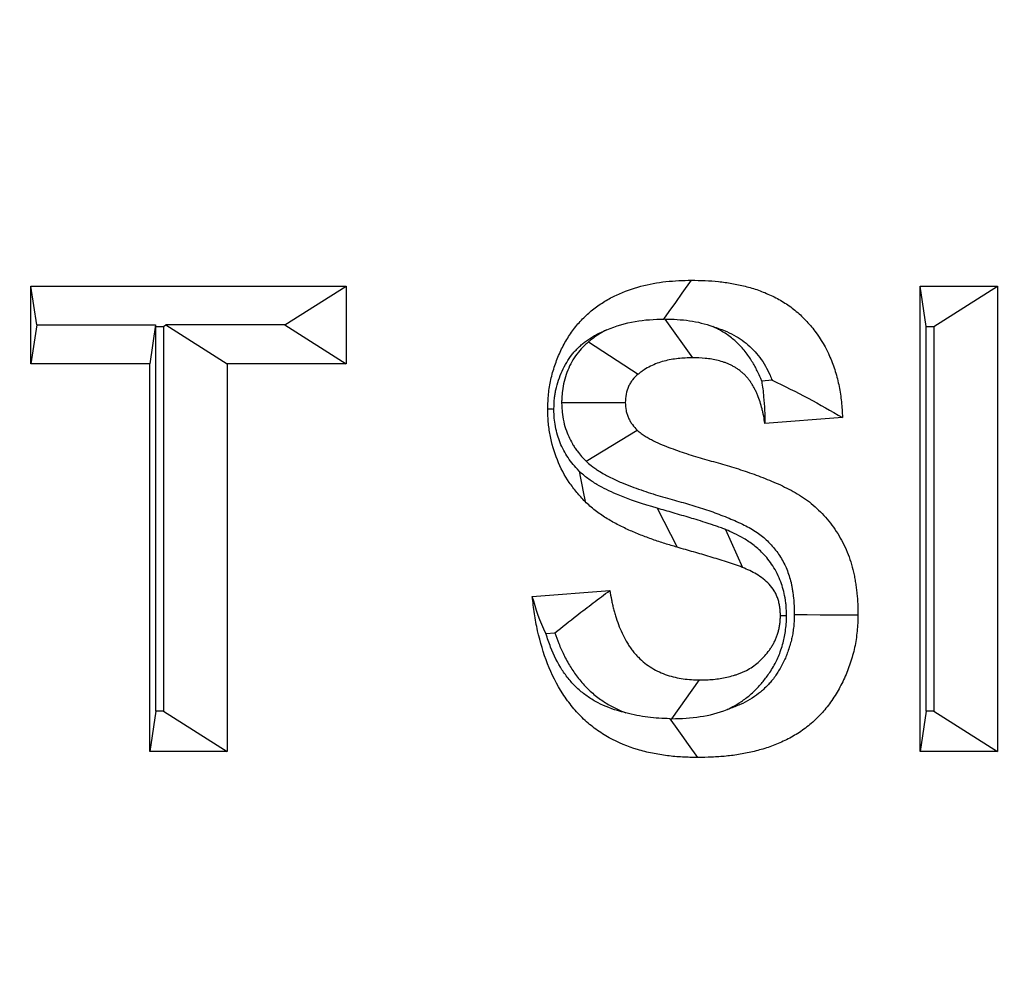
# Model space of a CAD drawing. Extents: x 0 to 216, y 0 to 280.
# Drawn here: x 80 to 81, y 150 to 150 of the extents above; entities that cross this region are included whole.
import ezdxf

# ---------------------------------------------------------------- set-up
doc = ezdxf.new("R2010")
doc.units = 0
doc.header["$LTSCALE"] = 10
doc.header["$MEASUREMENT"] = 0
doc.layers.add('CADdetails-9-EXTRAFINE', color=9, linetype='CONTINUOUS')

msp = doc.modelspace()

# ---------------------------------------------------------------- hatches: boundary and pattern name
at = {"layer": 'CADdetails-9-EXTRAFINE'}
h = msp.add_hatch(dxfattribs=at)
h.set_pattern_fill('GRAVEL', color=256, scale=3.893603, angle=10, style=0)
h.set_pattern_definition([(238.0128, (24.96695, 102.20097), (-24.59054105, -39.91899258), [0.52383, -51.85924]), (194.9697, (24.68946, 101.75668), (45.33729598, 11.94782208), [0.89891, -88.991894]), (142.5104, (23.82106, 101.52448), (45.78176027, -35.417822), [0.63383, -62.74943]), (277.2737, (22.49465, 100.30218), (-9.68790595, 77.36512066), [0.818583, -81.03973]), (302.8337, (22.59829, 99.49019), (-27.2856913, 42.63279747), [0.802686, -79.46599]), (7.2737, (23.0335, 98.81573), (-77.36512066, -9.68790595), [0.818583, -81.03973]), (47.6942, (23.8455, 98.91937), (-43.08671765, -47.13399225), [1.082535, -107.17083]), (82.2553, (24.57414, 99.71997), (11.96662082, 89.09071778), [1.022024, -101.180413]), (131.4296, (24.71187, 100.73268), (-39.46515177, 44.43889247), [0.821356, -81.314286]), (185.2364, (24.16838, 101.3485), (42.8550678, 3.60287025), [0.937704, -45.947484]), (232.3974, (23.23459, 101.26293), (-38.57614924, -50.2923319), [1.212655, -120.052916]), (148.8141, (26.2975, 100.9332), (-30.8978635, 18.27387), [0.413894, -40.97567]), (181.4692, (25.94343, 101.14752), (51.20008621, 1.12058947), [0.78743, -77.95581]), (235, (25.1563, 101.1273), (0.676117, -3.83445), [0.55064, -4.95575]), (213.1986, (24.8067, 101.54013), (17.8200153, 11.0494906), [0.29653, -29.35627]), (301.8014, (24.5586, 101.3778), (-5.8628012, 10.8272348), [0.41935, -20.54834]), (40.9638, (24.7796, 101.0214), (10.1511074, 9.6972598), [0.681104, -22.02231]), (171.5651, (25.2939, 101.4679), (8.345018, -2.48221), [0.492506, -11.82015]), (26.3895, (22.3346, 100.98562), (36.31616484, 18.26449468), [0.689946, -68.30487]), (80.3462, (22.95265, 101.29229), (-7.90049396, -44.88342597), [0.57883, -57.30374]), (303.1986, (25.15867, 102.2348), (-11.0494906, 17.8200153), [0.593054, -29.05974]), (353.6105, (25.4834, 101.73852), (-40.3728572, 4.74215097), [0.689946, -68.30487]), (349.444, (22.7538, 98.60826), (-20.5244897, 4.2882987), [0.66534, -32.60162]), (304.7751, (23.40788, 98.48638), (-26.60951106, 38.79838607), [0.55748, -55.19043]), (76.8014, (25.87313, 98.4071), (4.2883206, 20.5244852), [0.593054, -29.05974]), (27.354, (26.00854, 98.98448), (-47.14339668, -24.1273028), [0.65269, -64.61599]), (79.444, (23.99425, 98.0758), (-4.2882987, -20.5244897), [0.33267, -32.93429]), (111.3099, (25.6431, 98.3665), (-6.53891, 14.6616885), [0.198535, -19.65502]), (175.9638, (25.5709, 98.5515), (12.1794686, -1.8060913), [0.802686, -15.25105]), (196.009, (24.77022, 98.60798), (37.66838506, 10.59561784), [0.74387, -73.643304]), (313.6901, (24.8404, 100.6763), (-5.186689, 6.992781), [0.56154, -13.47704]), (3.1572, (25.22832, 100.27023), (66.53789145, 3.82505801), [0.980386, -97.05803]), (70.9454, (26.2072, 100.32422), (-10.6049816, -29.54562145), [0.40087, -39.686224]), (100, (26.338, 100.703), (-4.51057, 3.15833), [0.23362, -3.65999]), (130.2564, (24.67324, 98.7095), (20.07060235, -24.13669654), [0.540915, -53.550744]), (58.0128, (24.3237, 99.1223), (24.59054105, 39.91899258), [1.04766, -51.33541]), (10, (24.8787, 100.011), (3.15833, 4.51057), [1.01234, -2.88127]), (335.3048, (25.87563, 100.18668), (-43.07730566, 20.08001834), [0.61563, -60.94763]), (264.0546, (26.43496, 99.9295), (-1.1299816, -16.0139185), [0.56692, -27.77894]), (217.646, (26.37624, 99.36561), (-66.09336326, -51.19075303), [0.923037, -91.38081]), (185.4261, (25.64538, 98.80184), (-50.52396903, -4.95509153), [0.97651, -96.674553])])
h.paths.add_polyline_path([(69.29508, 176.72908), (68.90072, 176.72908), (68.90072, 176.74593), (51.38257, 176.74593), (51.38257, 174.06884), (69.29508, 174.06884)])
h.paths.add_polyline_path([(124.0936, 176.72908), (123.69924, 176.72908), (123.69924, 176.74593), (107.14077, 176.74593), (107.14077, 176.72908), (106.74642, 176.72908), (106.74642, 174.06884), (124.0936, 174.06884)])
h.paths.add_polyline_path([(179.51711, 176.74593), (161.93929, 176.74593), (161.93929, 176.72908), (161.54494, 176.72908), (161.54494, 163.55873), (161.54494, 156.56041), (161.54494, 139.08037), (161.16648, 139.08037), (161.16648, 137.92923), (179.51711, 137.92923)])
h.paths.add_polyline_path([(69.29508, 161.31952), (69.29508, 168.84364), (51.38257, 168.84364), (51.38257, 126.65965), (179.51711, 126.65965), (179.51711, 137.92923), (157.1183, 137.92923), (151.56034, 137.92923), (151.56034, 138.32345), (160.90979, 138.32345), (160.90979, 138.71768), (146.70967, 138.71768), (146.6827, 140.26305), (146.38308, 140.26305), (146.34923, 138.32345), (146.69846, 138.32345), (146.69846, 138.10269, 0.004363), (146.69848, 138.10048), (146.3822, 138.10048), (146.33095, 137.97804, -0.065234), (146.30025, 137.97661, -0.039761), (146.28147, 137.97653, -0.569406), (146.17074, 138.16313), (146.16691, 138.32345), (145.49162, 138.32345), (145.49162, 138.27615), (144.73838, 138.27615), (144.73838, 138.10269), (144.73959, 138.07807), (144.74318, 138.05441), (144.74901, 138.0326), (144.75686, 138.01348), (144.76641, 137.99779), (144.77732, 137.98614), (144.78915, 137.97896), (144.80146, 137.97653, -0.414214), (144.67531, 138.10269), (144.67531, 138.27615), (142.96825, 138.27615), (142.96518, 138.10048, -0.409111), (142.83905, 137.97653), (142.79949, 137.97653, -0.409111), (142.67335, 138.10048), (142.66946, 138.32345), (142.38912, 138.32345), (142.38912, 138.27615), (142.05017, 138.27615), (142.05017, 138.32345), (141.68667, 138.32345), (141.68667, 138.27615), (141.18169, 138.27615), (140.96323, 138.27615), (140.96323, 138.10269, -0.449206), (140.82223, 137.97741, -0.477291), (140.68686, 138.10269), (139.51731, 138.10269, -0.00218), (139.48323, 138.10147), (139.48319, 138.09968, -0.43803), (139.34392, 137.97722, 0.35814), (139.44644, 138.08696), (139.44795, 138.32345), (139.28931, 138.32345), (139.25545, 140.26305), (138.95584, 140.26305), (138.92887, 138.71768), (124.68481, 138.71768), (124.68481, 138.32345), (132.8059, 138.32345), (134.0782, 138.32345), (134.0782, 137.92923), (124.47206, 137.92923), (124.47206, 139.08037), (124.0936, 139.08037), (124.0936, 156.56041), (124.0936, 161.31952), (124.0936, 163.2018), (123.73667, 163.55873), (106.74642, 163.55873), (106.74642, 156.56041), (106.74642, 139.08037), (106.36796, 139.08037), (106.36796, 137.92923), (96.76182, 137.92923), (96.76182, 138.32345), (106.11127, 138.32345), (106.11127, 138.71768), (91.91115, 138.71768), (91.88418, 140.26305), (91.58456, 140.26305), (91.55071, 138.32345), (91.89994, 138.32345), (91.89994, 138.10269, 0.004363), (91.89996, 138.10048), (91.58368, 138.10048), (91.53243, 137.97804, -0.065234), (91.50173, 137.97661, -0.039761), (91.48295, 137.97653, -0.569406), (91.37222, 138.16313), (91.36839, 138.32345), (90.6931, 138.32345), (90.6931, 138.27615), (89.93986, 138.27615), (89.93986, 138.10269), (89.94107, 138.07807), (89.94466, 138.05441), (89.95049, 138.0326), (89.95834, 138.01348), (89.96789, 137.99779), (89.9788, 137.98614), (89.99063, 137.97896), (90.00294, 137.97653, -0.414214), (89.87679, 138.10269), (89.87679, 138.27615), (88.16973, 138.27615), (88.16666, 138.10048, -0.409111), (88.04053, 137.97653), (88.00097, 137.97653, -0.409111), (87.87483, 138.10048), (87.87094, 138.32345), (87.5906, 138.32345), (87.5906, 138.27615), (87.25165, 138.27615), (87.25165, 138.32345), (86.88815, 138.32345), (86.88815, 138.27615), (86.38317, 138.27615), (86.16471, 138.27615), (86.16471, 138.10269, -0.449206), (86.02371, 137.97741, -0.477291), (85.88834, 138.10269), (84.71879, 138.10269, -0.00218), (84.68471, 138.10147), (84.68467, 138.09968, -0.43803), (84.5454, 137.97722, 0.35814), (84.64792, 138.08696), (84.64943, 138.32345), (84.49079, 138.32345), (84.45693, 140.26305), (84.15732, 140.26305), (84.13035, 138.71768), (69.88629, 138.71768), (69.88629, 138.32345), (78.00738, 138.32345), (79.27968, 138.32345), (79.27968, 137.92923), (69.67354, 137.92923), (69.67354, 139.08037), (69.29508, 139.08037), (69.29508, 156.56041)])
h.paths.add_polyline_path([(84.4757, 138.10048), (84.47323, 138.10048), (84.47561, 138.08555)], flags=16)
h.paths.add_polyline_path([(89.98563, 138.05441), (89.99146, 138.0326), (89.99931, 138.01348), (90.00886, 137.99779), (90.01977, 137.98614), (90.03616, 137.97619, 0.016346), (90.04391, 137.97653), (89.98153, 137.98882, 0.034345), (89.99654, 137.98253)], flags=16)
h.paths.add_polyline_path([(91.37835, 138.10048, 0.00513), (91.37371, 138.10048)], flags=17)
h.paths.add_polyline_path([(138.94005, 138.10048), (138.94007, 138.10048), (138.94007, 138.10269, -0.004363)], flags=17)
h.paths.add_polyline_path([(139.27562, 138.07619), (139.27934, 138.05289), (139.28523, 138.03146), (139.29308, 138.01271), (139.30259, 137.99734), (139.31892, 137.98011), (139.32512, 137.9789), (139.27965, 138.00617)], flags=16)
h.paths.add_polyline_path([(144.78415, 138.05441), (144.78998, 138.0326), (144.79783, 138.01348), (144.80738, 137.99779), (144.81829, 137.98614), (144.83468, 137.97619, 0.016346), (144.84243, 137.97653), (144.78005, 137.98882, 0.034345), (144.79506, 137.98253)], flags=16)
h.paths.add_polyline_path([(146.17687, 138.10048, 0.00513), (146.17223, 138.10048)], flags=16)

# ---------------------------------------------------------------- linework, layer by layer
for p, q in [((79.82135, 150.22926), (80.07601, 150.22926)), ((79.82135, 150.16659), (79.82135, 150.22926)), ((79.82611, 150.19792), (79.82135, 150.22926)), ((80.0265, 150.19792), (80.07601, 150.22926)), ((80.07601, 150.22926), (80.07601, 150.16659)), ((80.53943, 150.22926), (80.60205, 150.22926)), ((80.53943, 149.85324), (80.53943, 150.22926)), ((80.54438, 150.19671), (80.53943, 150.22926)), ((80.55062, 150.19671), (80.60205, 150.22926)), ((80.60205, 150.22926), (80.60205, 149.85324)), ((79.82611, 150.19792), (79.82135, 150.16659)), ((79.82611, 150.19792), (79.92213, 150.19792)), ((79.92213, 150.19792), (79.91737, 150.16659)), ((79.92231, 150.19671), (79.92213, 150.19792)), ((79.92856, 150.19671), (79.93048, 150.19792)), ((80.0265, 150.19792), (79.93048, 150.19792)), ((79.93048, 150.19792), (79.97999, 150.16659)), ((80.0265, 150.19792), (80.07601, 150.16659)), ((80.33335, 150.20274), (80.35567, 150.17141)), ((79.92231, 150.19671), (79.92856, 150.19671)), ((79.92231, 149.88578), (79.92231, 150.19671)), ((79.92856, 150.19671), (79.92856, 149.88578)), ((80.54438, 149.88578), (80.54438, 150.19671)), ((80.54438, 150.19671), (80.55062, 150.19671)), ((80.55062, 150.19671), (80.55062, 149.88578)), ((80.27184, 150.1844), (80.3117, 150.15807)), ((79.91737, 150.16659), (79.82135, 150.16659)), ((79.91737, 149.85324), (79.91737, 150.16659)), ((79.97999, 150.16659), (79.97999, 149.85324)), ((80.07601, 150.16659), (79.97999, 150.16659)), ((80.41996, 150.15323), (80.41156, 150.15259)), ((80.24998, 150.13538), (80.30146, 150.13525)), ((80.47681, 150.1232), (80.41418, 150.11838)), ((80.2699, 150.08775), (80.31111, 150.11288)), ((80.32704, 150.04989), (80.34334, 150.01835)), ((80.38241, 150.03266), (80.39618, 150.002)), ((80.22631, 149.97858), (80.28894, 149.9834)), ((80.43167, 149.96297), (80.42671, 149.96298)), ((80.23738, 149.9486), (80.24464, 149.94916)), ((80.33897, 149.87976), (80.36147, 149.91109)), ((79.92231, 149.88578), (79.91737, 149.85324)), ((79.92856, 149.88578), (79.92231, 149.88578)), ((79.92856, 149.88578), (79.97999, 149.85324)), ((80.54438, 149.88578), (80.53943, 149.85324)), ((80.55062, 149.88578), (80.54438, 149.88578)), ((80.55062, 149.88578), (80.60205, 149.85324)), ((79.97999, 149.85324), (79.91737, 149.85324)), ((80.60205, 149.85324), (80.53943, 149.85324))]:
    msp.add_line(p, q, dxfattribs=at)
at = {"layer": 'CADdetails-9-EXTRAFINE', "flags": 128}
for points in [[(80.33263, 150.20274), (80.33698, 150.20885), (80.34218, 150.21618), (80.34738, 150.22351), (80.35489, 150.23408)], [(80.33335, 150.20274), (80.33306, 150.20274), (80.33275, 150.20274), (80.33263, 150.20274)], [(80.26426, 150.07975), (80.2653, 150.07423), (80.26635, 150.06872), (80.2674, 150.0632), (80.26891, 150.05526)], [(80.4379, 149.96386), (80.44835, 149.96384), (80.45881, 149.96381), (80.47407, 149.96377), (80.48933, 149.96374)], [(80.33745, 149.87977), (80.34181, 149.87364), (80.34703, 149.86631), (80.35225, 149.85899), (80.35978, 149.84841)]]:
    msp.add_lwpolyline(points, dxfattribs=at)
at = {"layer": 'CADdetails-9-EXTRAFINE'}
msp.add_arc((80.41143, 154.29304), 4.16641, 267.62585, 267.69411, dxfattribs=at)
for points, knots in [([(80.23884, 150.1302), (80.23897, 150.13418), (80.23909, 150.13815), (80.23965, 150.14406), (80.23989, 150.14602), (80.24053, 150.14992), (80.24091, 150.15186), (80.2422, 150.15763), (80.24327, 150.16142), (80.24576, 150.16882), (80.24719, 150.17243), (80.25042, 150.17944), (80.25222, 150.18284), (80.25614, 150.18935), (80.25825, 150.19249), (80.26168, 150.19694), (80.26286, 150.19838), (80.26532, 150.20115), (80.2666, 150.20247), (80.26922, 150.20505), (80.27055, 150.2063), (80.27327, 150.20873), (80.27466, 150.20989), (80.27752, 150.21209), (80.27898, 150.21314), (80.28193, 150.21518), (80.28342, 150.21616), (80.28645, 150.21802), (80.288, 150.2189), (80.29112, 150.22056), (80.29269, 150.22135), (80.30065, 150.22509), (80.30725, 150.22742), (80.32065, 150.23097), (80.32746, 150.23221), (80.33772, 150.23333), (80.34115, 150.23357), (80.34801, 150.2339), (80.35145, 150.23399), (80.35489, 150.23408)], [0, 0, 0, 0, 0.0625, 0.0625, 0.09375, 0.09375, 0.125, 0.125, 0.1875, 0.1875, 0.25, 0.25, 0.3125, 0.3125, 0.375, 0.375, 0.40625, 0.40625, 0.4375, 0.4375, 0.46875, 0.46875, 0.5, 0.5, 0.53125, 0.53125, 0.5625, 0.5625, 0.59375, 0.59375, 0.625, 0.625, 0.75, 0.75, 0.875, 0.875, 0.9375, 0.9375, 1, 1, 1, 1]), ([(80.35489, 150.23408), (80.35853, 150.23402), (80.36218, 150.23396), (80.36946, 150.23366), (80.3731, 150.23339), (80.38035, 150.2326), (80.38398, 150.23209), (80.39119, 150.23085), (80.39478, 150.23011), (80.4019, 150.22831), (80.40543, 150.22726), (80.4124, 150.22478), (80.41583, 150.22336), (80.42258, 150.22017), (80.4259, 150.21841), (80.43233, 150.21444), (80.43545, 150.21225), (80.44141, 150.2074), (80.44425, 150.20475), (80.44966, 150.19909), (80.45222, 150.19608), (80.45936, 150.18652), (80.46345, 150.17947), (80.46838, 150.1682), (80.46981, 150.16432), (80.47224, 150.15638), (80.47324, 150.15232), (80.47487, 150.14411), (80.4755, 150.13996), (80.47636, 150.1316), (80.47658, 150.1274), (80.47681, 150.1232)], [0, 0, 0, 0, 0.0625, 0.0625, 0.125, 0.125, 0.1875, 0.1875, 0.25, 0.25, 0.3125, 0.3125, 0.375, 0.375, 0.4375, 0.4375, 0.5, 0.5, 0.5625, 0.5625, 0.625, 0.625, 0.75, 0.75, 0.8125, 0.8125, 0.875, 0.875, 0.9375, 0.9375, 1, 1, 1, 1]), ([(80.28642, 150.194), (80.29388, 150.19726), (80.3016, 150.19944), (80.31711, 150.20215), (80.32493, 150.20255), (80.33263, 150.20274)], [0, 0, 0, 0, 0.5, 0.5, 1, 1, 1, 1]), ([(80.33335, 150.20274), (80.34002, 150.2026), (80.34672, 150.20235), (80.35968, 150.2004), (80.36601, 150.19895), (80.37204, 150.19662)], [0, 0, 0, 0, 0.5, 0.5, 1, 1, 1, 1]), ([(80.2438, 150.13), (80.24391, 150.13351), (80.24404, 150.13638), (80.24436, 150.13982), (80.24449, 150.14084), (80.24486, 150.14314), (80.2451, 150.14435), (80.24594, 150.14812), (80.2467, 150.15082), (80.24839, 150.15586), (80.24935, 150.15827), (80.25154, 150.16301), (80.25275, 150.16531), (80.25543, 150.16976), (80.2569, 150.17193), (80.25909, 150.17478), (80.25981, 150.17565), (80.26123, 150.17725), (80.262, 150.17806), (80.26388, 150.1799), (80.26498, 150.18093), (80.26684, 150.18259), (80.26759, 150.18323), (80.26942, 150.18463), (80.2705, 150.18541), (80.2728, 150.187), (80.2739, 150.18772), (80.27599, 150.189), (80.277, 150.18958), (80.27925, 150.19078), (80.28045, 150.19138), (80.28322, 150.19268), (80.28481, 150.19336), (80.28642, 150.194)], [0.0054214, 0.0054214, 0.0054214, 0.0054214, 0.0625, 0.0625, 0.09375, 0.09375, 0.125, 0.125, 0.1875, 0.1875, 0.25, 0.25, 0.3125, 0.3125, 0.375, 0.375, 0.40625, 0.40625, 0.4375, 0.4375, 0.46875, 0.46875, 0.5, 0.5, 0.53125, 0.53125, 0.5625, 0.5625, 0.59375, 0.59375, 0.625, 0.625, 0.6652713, 0.6652713, 0.6652713, 0.6652713]), ([(80.28642, 150.194), (80.28412, 150.19282), (80.28181, 150.1915), (80.27811, 150.18908), (80.27678, 150.18814), (80.27457, 150.1865), (80.27362, 150.18577), (80.27282, 150.18516), (80.27249, 150.1849), (80.27216, 150.18465), (80.27184, 150.1844)], [0.7650862, 0.7650862, 0.7650862, 0.7650862, 0.875, 0.875, 0.9375, 0.9375, 1, 1, 1, 1.0256738, 1.0256738, 1.0256738, 1.0256738]), ([(80.41156, 150.15259), (80.41123, 150.15346), (80.41088, 150.15435), (80.40991, 150.15674), (80.40923, 150.15828), (80.40786, 150.16114), (80.40717, 150.1625), (80.40578, 150.16508), (80.40509, 150.1663), (80.40357, 150.16885), (80.40276, 150.17015), (80.40101, 150.17276), (80.40007, 150.17408), (80.39801, 150.17677), (80.39687, 150.17816), (80.39453, 150.18077), (80.39338, 150.18194), (80.39119, 150.18406), (80.39018, 150.18499), (80.38786, 150.18699), (80.38658, 150.18803), (80.38375, 150.19011), (80.38229, 150.19108), (80.3797, 150.19267), (80.37855, 150.19332), (80.37641, 150.19449), (80.37525, 150.19509), (80.37338, 150.196), (80.37272, 150.19631), (80.37204, 150.19662)], [0.2307566, 0.2307566, 0.2307566, 0.2307566, 0.25, 0.25, 0.28125, 0.28125, 0.3125, 0.3125, 0.34375, 0.34375, 0.375, 0.375, 0.40625, 0.40625, 0.4375, 0.4375, 0.46875, 0.46875, 0.5, 0.5, 0.53125, 0.53125, 0.5625, 0.5625, 0.59375, 0.59375, 0.625, 0.625, 0.6408129, 0.6408129, 0.6408129, 0.6408129]), ([(80.37204, 150.19662), (80.37385, 150.1961), (80.37562, 150.19554), (80.38004, 150.19396), (80.38272, 150.19285), (80.3879, 150.19041), (80.39034, 150.1891), (80.39489, 150.1863), (80.39696, 150.18484), (80.40092, 150.18162), (80.40291, 150.17976), (80.40668, 150.17583), (80.4084, 150.1738), (80.41326, 150.1673), (80.41613, 150.16233), (80.41892, 150.15595), (80.41946, 150.15461), (80.41996, 150.15323)], [0.2718378, 0.2718378, 0.2718378, 0.2718378, 0.3125, 0.3125, 0.375, 0.375, 0.4375, 0.4375, 0.5, 0.5, 0.5625, 0.5625, 0.625, 0.625, 0.75, 0.75, 0.783127, 0.783127, 0.783127, 0.783127]), ([(80.27184, 150.1844), (80.27153, 150.18411), (80.27122, 150.18383), (80.27091, 150.18354), (80.2694, 150.18216), (80.26674, 150.17986), (80.26196, 150.17398), (80.26047, 150.17184), (80.25787, 150.16754), (80.25673, 150.16534), (80.25373, 150.1586), (80.25217, 150.15367), (80.25031, 150.14327), (80.2502, 150.13948), (80.25008, 150.13726), (80.25005, 150.13663), (80.25002, 150.136), (80.24998, 150.13538)], [-0.051354, -0.051354, -0.051354, -0.051354, 0, 0, 0, 0.25, 0.25, 0.375, 0.375, 0.5, 0.5, 0.75, 0.75, 1, 1, 1, 1.070663, 1.070663, 1.070663, 1.070663]), ([(80.35567, 150.17141), (80.35182, 150.17132), (80.34797, 150.17122), (80.34222, 150.17058), (80.34031, 150.1703), (80.33651, 150.16959), (80.33461, 150.16918), (80.33086, 150.1682), (80.329, 150.16761), (80.32533, 150.16625), (80.32353, 150.16547), (80.31999, 150.16371), (80.31826, 150.16273), (80.31575, 150.16109), (80.31493, 150.16051), (80.3133, 150.15931), (80.3125, 150.15869), (80.3117, 150.15807)], [0, 0, 0, 0, 0.25, 0.25, 0.375, 0.375, 0.5, 0.5, 0.625, 0.625, 0.75, 0.75, 0.875, 0.875, 0.9375, 0.9375, 1, 1, 1, 1]), ([(80.41418, 150.11838), (80.41387, 150.12035), (80.41356, 150.12232), (80.413, 150.12525), (80.41279, 150.12622), (80.41236, 150.12816), (80.41212, 150.12913), (80.41138, 150.13201), (80.41085, 150.13391), (80.40966, 150.13768), (80.40901, 150.13954), (80.4079, 150.14225), (80.40751, 150.14314), (80.40667, 150.1449), (80.40623, 150.14576), (80.40531, 150.14746), (80.40484, 150.1483), (80.40386, 150.14995), (80.40335, 150.15076), (80.40229, 150.15235), (80.40174, 150.15312), (80.40059, 150.15462), (80.39999, 150.15535), (80.39874, 150.15674), (80.39809, 150.15741), (80.39676, 150.15869), (80.39608, 150.15932), (80.39469, 150.16052), (80.39398, 150.16109), (80.39252, 150.16217), (80.39177, 150.16266), (80.39024, 150.1636), (80.38946, 150.16405), (80.38789, 150.1649), (80.3871, 150.16532), (80.3855, 150.1661), (80.38469, 150.16646), (80.38306, 150.16713), (80.38223, 150.16743), (80.37973, 150.16827), (80.37805, 150.16875), (80.37465, 150.16958), (80.37295, 150.16994), (80.36951, 150.17052), (80.36779, 150.17075), (80.36261, 150.17123), (80.35913, 150.17132), (80.35567, 150.17141)], [0, 0, 0, 0, 0.0625, 0.0625, 0.09375, 0.09375, 0.125, 0.125, 0.1875, 0.1875, 0.25, 0.25, 0.28125, 0.28125, 0.3125, 0.3125, 0.34375, 0.34375, 0.375, 0.375, 0.40625, 0.40625, 0.4375, 0.4375, 0.46875, 0.46875, 0.5, 0.5, 0.53125, 0.53125, 0.5625, 0.5625, 0.59375, 0.59375, 0.625, 0.625, 0.65625, 0.65625, 0.6875, 0.6875, 0.75, 0.75, 0.8125, 0.8125, 0.875, 0.875, 1, 1, 1, 1]), ([(80.3117, 150.15807), (80.31018, 150.15668), (80.30867, 150.15529), (80.30669, 150.15285), (80.30608, 150.15198), (80.30498, 150.15015), (80.30448, 150.14919), (80.30314, 150.1462), (80.30248, 150.14408), (80.3017, 150.13972), (80.30158, 150.13748), (80.30146, 150.13525)], [0, 0, 0, 0, 0.25, 0.25, 0.375, 0.375, 0.5, 0.5, 0.75, 0.75, 1, 1, 1, 1]), ([(80.41156, 150.15259), (80.41222, 150.14831), (80.41275, 150.14405), (80.41317, 150.13981), (80.41353, 150.13621), (80.41381, 150.13261), (80.41398, 150.12904), (80.41415, 150.12547), (80.41418, 150.12192), (80.41418, 150.11838)], [0, 0, 0, 0, 0.000378818, 0.000378818, 0.000378818, 0.00070113, 0.00070113, 0.00070113, 0.001023749, 0.001023749, 0.001023749, 0.001023749]), ([(80.24998, 150.13538), (80.25001, 150.13475), (80.25004, 150.13412), (80.25007, 150.13349), (80.25017, 150.13141), (80.25024, 150.12731), (80.25183, 150.11904), (80.25252, 150.11651), (80.25404, 150.11187), (80.25486, 150.1098), (80.25663, 150.10586), (80.25763, 150.10388), (80.25932, 150.10095), (80.25992, 150.09998), (80.26118, 150.09805), (80.26187, 150.09707), (80.26523, 150.09257), (80.26749, 150.09029), (80.26887, 150.08884), (80.26921, 150.08848), (80.26956, 150.08812), (80.2699, 150.08775)], [-0.075154, -0.075154, -0.075154, -0.075154, 0, 0, 0, 0.25, 0.25, 0.375, 0.375, 0.5, 0.5, 0.625, 0.625, 0.6875, 0.6875, 0.75, 0.75, 1, 1, 1, 1.062118, 1.062118, 1.062118, 1.062118]), ([(80.30146, 150.13525), (80.30156, 150.13309), (80.30166, 150.13093), (80.30227, 150.12778), (80.30254, 150.12675), (80.3032, 150.12473), (80.30359, 150.12374), (80.30446, 150.12182), (80.30493, 150.12089), (80.30571, 150.11954), (80.30598, 150.1191), (80.30654, 150.11825), (80.30683, 150.11783), (80.30835, 150.11579), (80.30973, 150.11434), (80.31111, 150.11288)], [0, 0, 0, 0, 0.25, 0.25, 0.375, 0.375, 0.5, 0.5, 0.625, 0.625, 0.6875, 0.6875, 0.75, 0.75, 1, 1, 1, 1]), ([(80.26891, 150.05526), (80.26666, 150.05769), (80.26441, 150.06012), (80.26014, 150.06522), (80.25811, 150.06791), (80.25244, 150.07633), (80.24917, 150.08241), (80.24394, 150.09528), (80.24202, 150.10208), (80.24007, 150.1125), (80.23956, 150.11602), (80.23899, 150.12309), (80.23891, 150.12665), (80.23884, 150.1302)], [0, 0, 0, 0, 0.125, 0.125, 0.25, 0.25, 0.5, 0.5, 0.75, 0.75, 0.875, 0.875, 1, 1, 1, 1]), ([(80.26426, 150.07975), (80.2623, 150.08187), (80.26064, 150.0837), (80.25781, 150.08707), (80.25649, 150.08884), (80.2527, 150.09445), (80.25048, 150.09861), (80.24717, 150.10676), (80.24593, 150.11105), (80.24457, 150.11833), (80.24427, 150.12054), (80.24395, 150.12445), (80.24387, 150.12692), (80.2438, 150.13)], [0.0127461, 0.0127461, 0.0127461, 0.0127461, 0.125, 0.125, 0.25, 0.25, 0.5, 0.5, 0.75, 0.75, 0.875, 0.875, 0.9878849, 0.9878849, 0.9878849, 0.9878849]), ([(80.31111, 150.11288), (80.31212, 150.11201), (80.31313, 150.11115), (80.31469, 150.10994), (80.31522, 150.10956), (80.3163, 150.10883), (80.31685, 150.10848), (80.31851, 150.10746), (80.31964, 150.10682), (80.3219, 150.10557), (80.32304, 150.10496), (80.32648, 150.10322), (80.32881, 150.10216), (80.33353, 150.10019), (80.3359, 150.09926), (80.34067, 150.09748), (80.34306, 150.09663), (80.34787, 150.09496), (80.35027, 150.09416), (80.35752, 150.09183), (80.36237, 150.0904), (80.37211, 150.08765), (80.37699, 150.08633), (80.38428, 150.0842), (80.3867, 150.08346), (80.39154, 150.08194), (80.39395, 150.08116), (80.40119, 150.07879), (80.40598, 150.07709), (80.41311, 150.07435), (80.41549, 150.07342), (80.42021, 150.07149), (80.42256, 150.07048), (80.42723, 150.06837), (80.42955, 150.06728), (80.43416, 150.065), (80.43643, 150.06378), (80.44091, 150.06118), (80.44312, 150.0598), (80.44745, 150.05687), (80.44957, 150.05532), (80.45367, 150.052), (80.45566, 150.05022), (80.4595, 150.0465), (80.46135, 150.04454), (80.46672, 150.03846), (80.47002, 150.03406), (80.4744, 150.027), (80.47577, 150.02457), (80.47833, 150.01959), (80.47951, 150.01703), (80.48164, 150.01179), (80.4826, 150.00911), (80.48432, 150.00368), (80.48508, 150.00092), (80.48605, 149.99672), (80.48634, 149.99531), (80.48688, 149.99249), (80.48712, 149.99107), (80.48758, 149.98822), (80.48779, 149.98679), (80.48819, 149.98394), (80.48836, 149.9825), (80.48912, 149.97532), (80.48925, 149.96952), (80.48933, 149.96374)], [0, 0, 0, 0, 0.015625, 0.015625, 0.023438, 0.023438, 0.03125, 0.03125, 0.046875, 0.046875, 0.0625, 0.0625, 0.09375, 0.09375, 0.125, 0.125, 0.15625, 0.15625, 0.1875, 0.1875, 0.25, 0.25, 0.3125, 0.3125, 0.34375, 0.34375, 0.375, 0.375, 0.4375, 0.4375, 0.46875, 0.46875, 0.5, 0.5, 0.53125, 0.53125, 0.5625, 0.5625, 0.59375, 0.59375, 0.625, 0.625, 0.65625, 0.65625, 0.6875, 0.6875, 0.75, 0.75, 0.78125, 0.78125, 0.8125, 0.8125, 0.84375, 0.84375, 0.875, 0.875, 0.890625, 0.890625, 0.90625, 0.90625, 0.921875, 0.921875, 0.9375, 0.9375, 1, 1, 1, 1]), ([(80.2699, 150.08775), (80.27027, 150.08743), (80.27064, 150.08711), (80.27101, 150.08679), (80.27202, 150.08593), (80.27342, 150.0847), (80.27624, 150.08254), (80.2773, 150.08177), (80.27921, 150.08047), (80.28012, 150.0799), (80.28263, 150.07836), (80.28395, 150.07761), (80.28672, 150.07608), (80.28814, 150.07532), (80.29254, 150.0731), (80.29551, 150.07175), (80.30109, 150.06941), (80.30377, 150.06837), (80.309, 150.06642), (80.31154, 150.06551), (80.3167, 150.06373), (80.31929, 150.06286), (80.32706, 150.06036), (80.33227, 150.05882), (80.34234, 150.05598), (80.34719, 150.05467), (80.35393, 150.0527), (80.35618, 150.05201), (80.36077, 150.05057), (80.36314, 150.04981), (80.36996, 150.04757), (80.37415, 150.04608), (80.38086, 150.04351), (80.38309, 150.04264), (80.38729, 150.04092), (80.3893, 150.04005), (80.39344, 150.03818), (80.39559, 150.03717), (80.39937, 150.0353), (80.40102, 150.03441), (80.40448, 150.0324), (80.40622, 150.03132), (80.40938, 150.02918), (80.41085, 150.0281), (80.41353, 150.02593), (80.41486, 150.02474), (80.41753, 150.02215), (80.41889, 150.02072), (80.42269, 150.01641), (80.42481, 150.01358), (80.42775, 150.00883), (80.4287, 150.00714), (80.43043, 150.00379), (80.43113, 150.00228), (80.43249, 149.99892), (80.43316, 149.99704), (80.43433, 149.99337), (80.43483, 149.99154), (80.43546, 149.98882), (80.43564, 149.98793), (80.43602, 149.98595), (80.43621, 149.98487), (80.43658, 149.98256), (80.43676, 149.98136), (80.43706, 149.97916), (80.43719, 149.97811), (80.4377, 149.97332), (80.43782, 149.96936), (80.4379, 149.96386)], [-0.005773, -0.005773, -0.005773, -0.005773, 0, 0, 0, 0.015625, 0.015625, 0.023438, 0.023438, 0.03125, 0.03125, 0.046875, 0.046875, 0.0625, 0.0625, 0.09375, 0.09375, 0.125, 0.125, 0.15625, 0.15625, 0.1875, 0.1875, 0.25, 0.25, 0.3125, 0.3125, 0.34375, 0.34375, 0.375, 0.375, 0.4375, 0.4375, 0.46875, 0.46875, 0.5, 0.5, 0.53125, 0.53125, 0.5625, 0.5625, 0.59375, 0.59375, 0.625, 0.625, 0.65625, 0.65625, 0.6875, 0.6875, 0.75, 0.75, 0.78125, 0.78125, 0.8125, 0.8125, 0.84375, 0.84375, 0.875, 0.875, 0.890625, 0.890625, 0.90625, 0.90625, 0.921875, 0.921875, 0.9375, 0.9375, 0.997716, 0.997716, 0.997716, 0.997716]), ([(80.32704, 150.04989), (80.31596, 150.05309), (80.30495, 150.05667), (80.28891, 150.06357), (80.28361, 150.06609), (80.276, 150.07054), (80.27353, 150.07215), (80.26873, 150.07564), (80.26647, 150.07766), (80.26426, 150.07975)], [0, 0, 0, 0, 0.5, 0.5, 0.75, 0.75, 0.875, 0.875, 1, 1, 1, 1]), ([(80.34334, 150.01835), (80.34004, 150.0193), (80.33673, 150.02025), (80.33016, 150.02229), (80.32689, 150.02339), (80.32039, 150.02572), (80.31715, 150.02693), (80.31071, 150.02946), (80.3075, 150.0308), (80.30117, 150.03367), (80.29803, 150.03519), (80.29181, 150.0384), (80.28875, 150.04013), (80.28278, 150.0439), (80.27984, 150.04591), (80.27561, 150.0492), (80.27423, 150.05035), (80.27154, 150.05276), (80.27023, 150.05401), (80.26891, 150.05526)], [0, 0, 0, 0, 0.125, 0.125, 0.25, 0.25, 0.375, 0.375, 0.5, 0.5, 0.625, 0.625, 0.75, 0.75, 0.875, 0.875, 0.9375, 0.9375, 1, 1, 1, 1]), ([(80.38241, 150.03266), (80.38224, 150.03273), (80.38206, 150.0328), (80.38189, 150.03286), (80.38081, 150.03328), (80.37955, 150.03377), (80.37665, 150.03482), (80.3753, 150.03527), (80.37299, 150.03603), (80.37201, 150.03635), (80.36985, 150.03707), (80.36872, 150.03745), (80.36525, 150.03859), (80.3628, 150.03938), (80.35794, 150.04085), (80.35573, 150.04148), (80.35165, 150.0427), (80.34946, 150.04338), (80.34474, 150.0448), (80.34233, 150.04549), (80.3356, 150.0474), (80.33155, 150.04857), (80.32704, 150.04989)], [-0.009942, -0.009942, -0.009942, -0.009942, 0, 0, 0, 0.0625, 0.0625, 0.125, 0.125, 0.1875, 0.1875, 0.25, 0.25, 0.375, 0.375, 0.5, 0.5, 0.625, 0.625, 0.75, 0.75, 1, 1, 1, 1]), ([(80.43167, 149.96297), (80.43166, 149.96332), (80.43165, 149.96367), (80.43164, 149.96401), (80.43161, 149.9652), (80.43157, 149.96677), (80.4314, 149.9697), (80.43132, 149.97077), (80.4311, 149.9731), (80.43094, 149.9744), (80.43037, 149.97814), (80.42988, 149.98047), (80.42878, 149.98481), (80.4282, 149.98676), (80.42677, 149.99093), (80.42593, 149.9931), (80.42389, 149.99754), (80.42272, 149.99975), (80.41905, 150.00581), (80.41629, 150.00932), (80.41084, 150.01519), (80.40815, 150.0176), (80.40263, 150.02193), (80.39984, 150.0238), (80.39177, 150.0286), (80.38668, 150.0308), (80.38292, 150.03244), (80.38275, 150.03252), (80.38258, 150.03259), (80.38241, 150.03266)], [-0.018267, -0.018267, -0.018267, -0.018267, 0, 0, 0, 0.0625, 0.0625, 0.09375, 0.09375, 0.125, 0.125, 0.1875, 0.1875, 0.25, 0.25, 0.3125, 0.3125, 0.375, 0.375, 0.5, 0.5, 0.625, 0.625, 0.75, 0.75, 1, 1, 1, 1.01127, 1.01127, 1.01127, 1.01127]), ([(80.39618, 150.002), (80.3951, 150.00242), (80.39402, 150.00284), (80.39184, 150.00362), (80.39075, 150.00399), (80.38855, 150.00471), (80.38746, 150.00507), (80.38527, 150.0058), (80.38417, 150.00617), (80.38088, 150.00725), (80.37869, 150.00796), (80.37428, 150.00929), (80.37206, 150.00992), (80.36765, 150.01124), (80.36545, 150.01193), (80.36104, 150.01325), (80.35882, 150.01389), (80.35218, 150.01577), (80.34776, 150.01705), (80.34334, 150.01835)], [0, 0, 0, 0, 0.0625, 0.0625, 0.125, 0.125, 0.1875, 0.1875, 0.25, 0.25, 0.375, 0.375, 0.5, 0.5, 0.625, 0.625, 0.75, 0.75, 1, 1, 1, 1]), ([(80.42671, 149.96298), (80.42668, 149.96417), (80.42664, 149.96535), (80.42654, 149.96712), (80.4265, 149.96771), (80.42638, 149.96888), (80.42631, 149.96947), (80.42605, 149.97121), (80.42581, 149.97237), (80.42523, 149.97464), (80.4249, 149.97577), (80.42414, 149.97797), (80.42372, 149.97905), (80.42276, 149.98114), (80.42222, 149.98215), (80.42046, 149.98506), (80.41909, 149.98684), (80.41609, 149.99006), (80.41447, 149.99153), (80.41108, 149.99419), (80.40931, 149.99538), (80.40384, 149.99863), (80.40001, 150.00033), (80.39618, 150.002)], [0, 0, 0, 0, 0.0625, 0.0625, 0.09375, 0.09375, 0.125, 0.125, 0.1875, 0.1875, 0.25, 0.25, 0.3125, 0.3125, 0.375, 0.375, 0.5, 0.5, 0.625, 0.625, 0.75, 0.75, 1, 1, 1, 1]), ([(80.24464, 149.94916), (80.25048, 149.95386), (80.2564, 149.95855), (80.26237, 149.96322), (80.2667, 149.96661), (80.27108, 149.96999), (80.27551, 149.97335), (80.27994, 149.97671), (80.28444, 149.98005), (80.28894, 149.9834)], [0, 0, 0, 0, 0.00041896, 0.00041896, 0.00041896, 0.000722929, 0.000722929, 0.000722929, 0.001027067, 0.001027067, 0.001027067, 0.001027067]), ([(80.28894, 149.9834), (80.28935, 149.98089), (80.28976, 149.97837), (80.2905, 149.97464), (80.29077, 149.9734), (80.29134, 149.97093), (80.29165, 149.9697), (80.2923, 149.96726), (80.29264, 149.96604), (80.29333, 149.96362), (80.2937, 149.96241), (80.29484, 149.95881), (80.29568, 149.95645), (80.29753, 149.9518), (80.29852, 149.94951), (80.30068, 149.94505), (80.30187, 149.94289), (80.3038, 149.93977), (80.30447, 149.93875), (80.30584, 149.93674), (80.30654, 149.93575), (80.308, 149.93383), (80.30876, 149.9329), (80.31033, 149.9311), (80.31114, 149.93023), (80.31364, 149.92771), (80.3154, 149.92614), (80.31906, 149.92327), (80.32097, 149.92198), (80.32489, 149.9196), (80.3269, 149.91851), (80.331, 149.91659), (80.33309, 149.91575), (80.33947, 149.91361), (80.34384, 149.91267), (80.35043, 149.91171), (80.35263, 149.91147), (80.35705, 149.91119), (80.35926, 149.91114), (80.36147, 149.91109)], [0, 0, 0, 0, 0.0625, 0.0625, 0.09375, 0.09375, 0.125, 0.125, 0.15625, 0.15625, 0.1875, 0.1875, 0.25, 0.25, 0.3125, 0.3125, 0.375, 0.375, 0.40625, 0.40625, 0.4375, 0.4375, 0.46875, 0.46875, 0.5, 0.5, 0.5625, 0.5625, 0.625, 0.625, 0.6875, 0.6875, 0.75, 0.75, 0.875, 0.875, 0.9375, 0.9375, 1, 1, 1, 1]), ([(80.35978, 149.84841), (80.35571, 149.84849), (80.35163, 149.84857), (80.34553, 149.84889), (80.3435, 149.84903), (80.33944, 149.8494), (80.33741, 149.84963), (80.33134, 149.85041), (80.3273, 149.85106), (80.31927, 149.85267), (80.31529, 149.85365), (80.30345, 149.85718), (80.29572, 149.8603), (80.28471, 149.86642), (80.28114, 149.86871), (80.27427, 149.87376), (80.27095, 149.87651), (80.26464, 149.88246), (80.26166, 149.88568), (80.25605, 149.8925), (80.25341, 149.8961), (80.24609, 149.9074), (80.24204, 149.91563), (80.23535, 149.93279), (80.23267, 149.94171), (80.22964, 149.95538), (80.2288, 149.95999), (80.22742, 149.96925), (80.22686, 149.97392), (80.22631, 149.97858)], [0, 0, 0, 0, 0.0625, 0.0625, 0.09375, 0.09375, 0.125, 0.125, 0.1875, 0.1875, 0.25, 0.25, 0.375, 0.375, 0.4375, 0.4375, 0.5, 0.5, 0.5625, 0.5625, 0.625, 0.625, 0.75, 0.75, 0.875, 0.875, 0.9375, 0.9375, 1, 1, 1, 1]), ([(80.48933, 149.96374), (80.48924, 149.9593), (80.4891, 149.95486), (80.48841, 149.94825), (80.48813, 149.94606), (80.48746, 149.94169), (80.48706, 149.93952), (80.48614, 149.93521), (80.4856, 149.93308), (80.48442, 149.92886), (80.48376, 149.92677), (80.48241, 149.92262), (80.48169, 149.92056), (80.48014, 149.9165), (80.47929, 149.91451), (80.47749, 149.91059), (80.47654, 149.90866), (80.47456, 149.90486), (80.47353, 149.90298), (80.47139, 149.8993), (80.47027, 149.89749), (80.46791, 149.89399), (80.46667, 149.89229), (80.46414, 149.88896), (80.46283, 149.88732), (80.4608, 149.88497), (80.4601, 149.8842), (80.45869, 149.8827), (80.45797, 149.88197), (80.45578, 149.87981), (80.45429, 149.8784), (80.45126, 149.87567), (80.44971, 149.87436), (80.44494, 149.87063), (80.44161, 149.86839), (80.43478, 149.86432), (80.43127, 149.86251), (80.42411, 149.85929), (80.42046, 149.85786), (80.41493, 149.85599), (80.41308, 149.85541), (80.40935, 149.85435), (80.40747, 149.85386), (80.40184, 149.85247), (80.39806, 149.85168), (80.39045, 149.85039), (80.38663, 149.84989), (80.37898, 149.84912), (80.37514, 149.84885), (80.36746, 149.84853), (80.36362, 149.84847), (80.35978, 149.84841)], [0, 0, 0, 0, 0.0625, 0.0625, 0.09375, 0.09375, 0.125, 0.125, 0.15625, 0.15625, 0.1875, 0.1875, 0.21875, 0.21875, 0.25, 0.25, 0.28125, 0.28125, 0.3125, 0.3125, 0.34375, 0.34375, 0.375, 0.375, 0.40625, 0.40625, 0.421875, 0.421875, 0.4375, 0.4375, 0.46875, 0.46875, 0.5, 0.5, 0.5625, 0.5625, 0.625, 0.625, 0.6875, 0.6875, 0.71875, 0.71875, 0.75, 0.75, 0.8125, 0.8125, 0.875, 0.875, 0.9375, 0.9375, 1, 1, 1, 1]), ([(80.36147, 149.91109), (80.36332, 149.91111), (80.36516, 149.91113), (80.36884, 149.91127), (80.37068, 149.91139), (80.37434, 149.91175), (80.37618, 149.91198), (80.37983, 149.91253), (80.38165, 149.91285), (80.38526, 149.91366), (80.38706, 149.91415), (80.38973, 149.91496), (80.39062, 149.91524), (80.39239, 149.91583), (80.39327, 149.91614), (80.39502, 149.91681), (80.39588, 149.91717), (80.39759, 149.91795), (80.39844, 149.91837), (80.40095, 149.91971), (80.40259, 149.9207), (80.40576, 149.92284), (80.40731, 149.92401), (80.41027, 149.92655), (80.41168, 149.92792), (80.41436, 149.93083), (80.41564, 149.93236), (80.41747, 149.93476), (80.41806, 149.93557), (80.41921, 149.93724), (80.41976, 149.93809), (80.4208, 149.93984), (80.42128, 149.94075), (80.4222, 149.94259), (80.42263, 149.94353), (80.42345, 149.94544), (80.42383, 149.94641), (80.42452, 149.94838), (80.42482, 149.94939), (80.42535, 149.95142), (80.42558, 149.95245), (80.42599, 149.95453), (80.42617, 149.95558), (80.42644, 149.95768), (80.42653, 149.95873), (80.42665, 149.96086), (80.42668, 149.96192), (80.42671, 149.96298)], [0, 0, 0, 0, 0.0625, 0.0625, 0.125, 0.125, 0.1875, 0.1875, 0.25, 0.25, 0.3125, 0.3125, 0.34375, 0.34375, 0.375, 0.375, 0.40625, 0.40625, 0.4375, 0.4375, 0.5, 0.5, 0.5625, 0.5625, 0.625, 0.625, 0.6875, 0.6875, 0.71875, 0.71875, 0.75, 0.75, 0.78125, 0.78125, 0.8125, 0.8125, 0.84375, 0.84375, 0.875, 0.875, 0.90625, 0.90625, 0.9375, 0.9375, 0.96875, 0.96875, 1, 1, 1, 1]), ([(80.4379, 149.96386), (80.43781, 149.95965), (80.43772, 149.95731), (80.43725, 149.95275), (80.43703, 149.95108), (80.43657, 149.94804), (80.43631, 149.94664), (80.4357, 149.94383), (80.43537, 149.94249), (80.43455, 149.93957), (80.43403, 149.9379), (80.43292, 149.93451), (80.4324, 149.93301), (80.43141, 149.93043), (80.43087, 149.92917), (80.4296, 149.92641), (80.42889, 149.92496), (80.4274, 149.92208), (80.42658, 149.92059), (80.42505, 149.91796), (80.42437, 149.91686), (80.42286, 149.91463), (80.42199, 149.91342), (80.42, 149.91082), (80.41909, 149.90968), (80.41789, 149.9083), (80.41754, 149.9079), (80.41668, 149.907), (80.4162, 149.90651), (80.41462, 149.90494), (80.4133, 149.9037), (80.41107, 149.90169), (80.41012, 149.90089), (80.40703, 149.89848), (80.4045, 149.89676), (80.39952, 149.89379), (80.39698, 149.89247), (80.39149, 149.89), (80.38846, 149.88881), (80.38497, 149.88763), (80.38435, 149.88743), (80.38373, 149.88723)], [0.0029222, 0.0029222, 0.0029222, 0.0029222, 0.0625, 0.0625, 0.09375, 0.09375, 0.125, 0.125, 0.15625, 0.15625, 0.1875, 0.1875, 0.21875, 0.21875, 0.25, 0.25, 0.28125, 0.28125, 0.3125, 0.3125, 0.34375, 0.34375, 0.375, 0.375, 0.40625, 0.40625, 0.421875, 0.421875, 0.4375, 0.4375, 0.46875, 0.46875, 0.5, 0.5, 0.5625, 0.5625, 0.625, 0.625, 0.6875, 0.6875, 0.7009652, 0.7009652, 0.7009652, 0.7009652]), ([(80.38373, 149.88723), (80.38379, 149.88726), (80.38384, 149.88728), (80.38526, 149.88794), (80.38658, 149.88859), (80.3904, 149.89063), (80.39276, 149.89205), (80.39758, 149.89531), (80.39997, 149.89711), (80.40469, 149.90115), (80.40701, 149.9034), (80.41112, 149.90786), (80.413, 149.91012), (80.41567, 149.91363), (80.41654, 149.91482), (80.41839, 149.91751), (80.41935, 149.91899), (80.42128, 149.92225), (80.42215, 149.92387), (80.42371, 149.92701), (80.42439, 149.92847), (80.42576, 149.93167), (80.42645, 149.93341), (80.42775, 149.93718), (80.42835, 149.93918), (80.42931, 149.94284), (80.42968, 149.9445), (80.43036, 149.94794), (80.43068, 149.9498), (80.4312, 149.95381), (80.43139, 149.95602), (80.43157, 149.95947), (80.43161, 149.96087), (80.43164, 149.96193), (80.43165, 149.96228), (80.43166, 149.96263), (80.43167, 149.96297)], [0.4049603, 0.4049603, 0.4049603, 0.4049603, 0.40625, 0.40625, 0.4375, 0.4375, 0.5, 0.5, 0.5625, 0.5625, 0.625, 0.625, 0.6875, 0.6875, 0.71875, 0.71875, 0.75, 0.75, 0.78125, 0.78125, 0.8125, 0.8125, 0.84375, 0.84375, 0.875, 0.875, 0.90625, 0.90625, 0.9375, 0.9375, 0.96875, 0.96875, 1, 1, 1, 1.0101746, 1.0101746, 1.0101746, 1.0101746]), ([(80.30182, 149.88459), (80.29956, 149.8851), (80.29735, 149.88568), (80.28883, 149.88823), (80.28278, 149.8907), (80.27465, 149.89521), (80.27212, 149.89684), (80.26707, 149.90055), (80.2646, 149.90259), (80.26016, 149.90679), (80.25811, 149.909), (80.254, 149.914), (80.25205, 149.91666), (80.24679, 149.92478), (80.2438, 149.9308), (80.23976, 149.94115), (80.2385, 149.94483), (80.23738, 149.9486)], [0.2067445, 0.2067445, 0.2067445, 0.2067445, 0.25, 0.25, 0.375, 0.375, 0.4375, 0.4375, 0.5, 0.5, 0.5625, 0.5625, 0.625, 0.625, 0.75, 0.75, 0.8158912, 0.8158912, 0.8158912, 0.8158912]), ([(80.24464, 149.94916), (80.24557, 149.94629), (80.24665, 149.9433), (80.24898, 149.93745), (80.25021, 149.9346), (80.25328, 149.92825), (80.25516, 149.92483), (80.25791, 149.92039), (80.2588, 149.91902), (80.26071, 149.91621), (80.26174, 149.91477), (80.26397, 149.91185), (80.26519, 149.91034), (80.26766, 149.90751), (80.26892, 149.90616), (80.27274, 149.9023), (80.27538, 149.89995), (80.28099, 149.89556), (80.2838, 149.89366), (80.28932, 149.8903), (80.29217, 149.88877), (80.29728, 149.88637), (80.29954, 149.88542), (80.30182, 149.88459)], [0.1931793, 0.1931793, 0.1931793, 0.1931793, 0.25, 0.25, 0.3125, 0.3125, 0.375, 0.375, 0.40625, 0.40625, 0.4375, 0.4375, 0.46875, 0.46875, 0.5, 0.5, 0.5625, 0.5625, 0.625, 0.625, 0.6875, 0.6875, 0.7342575, 0.7342575, 0.7342575, 0.7342575]), ([(80.33897, 149.87976), (80.34671, 149.87987), (80.3544, 149.88026), (80.36942, 149.88258), (80.37673, 149.88442), (80.38373, 149.88723)], [0, 0, 0, 0, 0.5, 0.5, 1, 1, 1, 1]), ([(80.33745, 149.87977), (80.33157, 149.8799), (80.32561, 149.88018), (80.31375, 149.88173), (80.3078, 149.88289), (80.30182, 149.88459)], [0, 0, 0, 0, 0.5, 0.5, 1, 1, 1, 1])]:
    msp.add_open_spline(points, degree=3, knots=knots, dxfattribs=at)
for points in [[(80.41996, 150.15323), (80.43997, 150.14411), (80.45847, 150.13367), (80.47681, 150.1232)], [(80.23738, 149.9486), (80.23246, 149.95808), (80.2293, 149.9683), (80.22631, 149.97858)], [(80.33745, 149.87977), (80.33796, 149.87977), (80.33846, 149.87976), (80.33897, 149.87976)]]:
    msp.add_open_spline(points, degree=3, dxfattribs=at)

doc.saveas('drawing.dxf')
